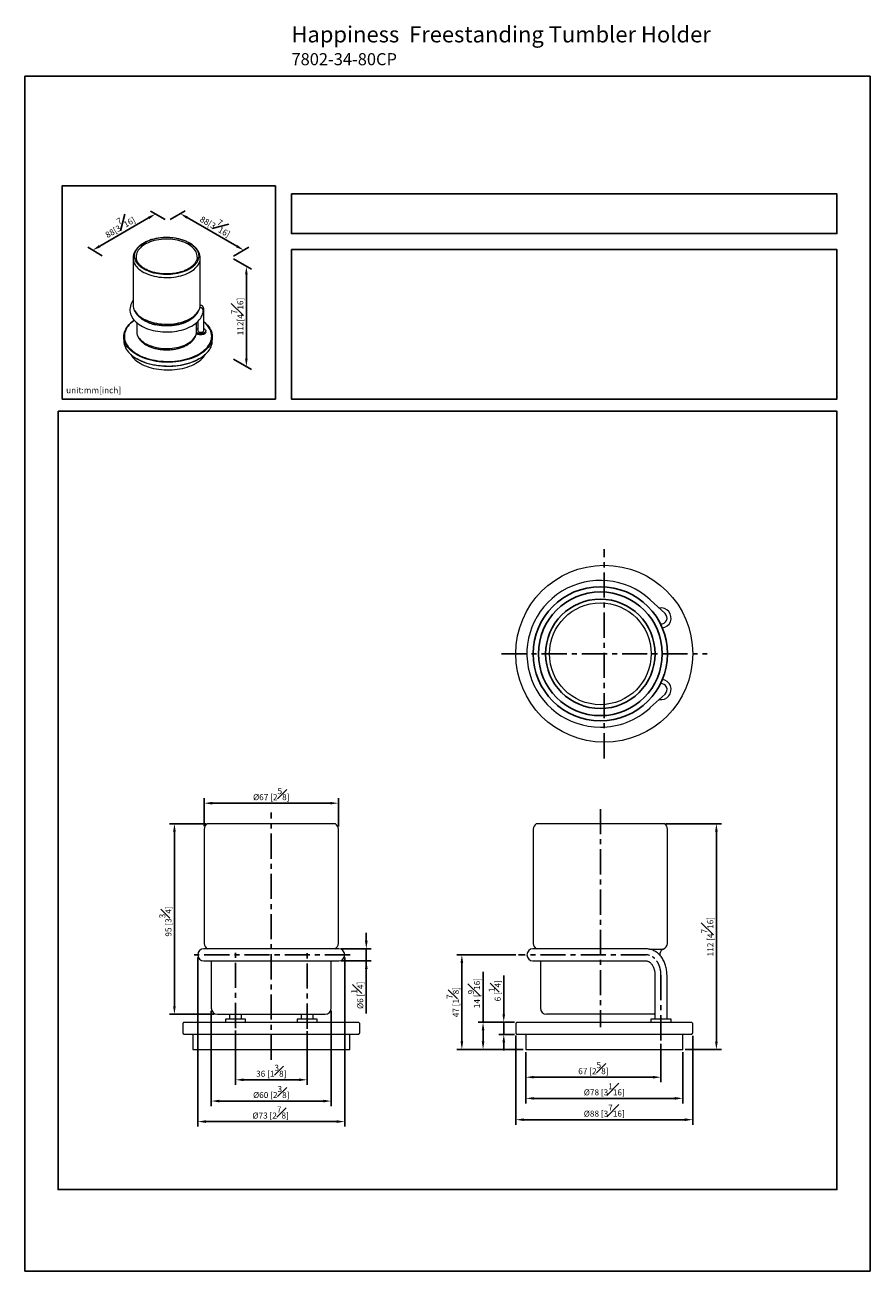
# Model space of a CAD drawing. Units: millimetres. Extents: x -299 to 210, y 0 to 346.
# Drawn here: x 0 to 210, y 0 to 310 of the extents above; entities that cross this region are included whole.
import ezdxf

# ---------------------------------------------------------------- set-up
doc = ezdxf.new("R2010")
doc.units = ezdxf.units.MM
doc.linetypes.add('CENTER', pattern=[2, 1.25, -0.25, 0.25, -0.25])
for name, color, linetype in [('A1', 7, 'Continuous'), ('A2', 1, 'CENTER'), ('DIM', 6, 'Continuous')]:
    doc.layers.add(name, color=color, linetype=linetype)
doc.layers.add('圖紙邊界', color=255, linetype='Continuous', plot=False)
doc.styles.add('勝泰-1.5', font='simplex.shx', dxfattribs={"height": 1.5, "bigfont": 'chineset.shx'})
doc.dimstyles.new('比例1／2', dxfattribs={"dimtxt": 1.5, "dimasz": 2, "dimexe": 1.25, "dimexo": 0.625, "dimgap": 0.5, "dimtad": 1, "dimdec": 0, "dimlfac": 2, "dimdsep": 46, "dimtxsty": '勝泰-1.5', "dimcen": 2.5, "dimadec": 0, "dimazin": 0, "dimtfac": 1, "dimtdec": 0, "dimtmove": 0, "dimatfit": 3, "dimfxl": 0, "dimfrac": 1, "dimarcsym": 0})
doc.dimstyles.new('比例1／8', dxfattribs={"dimtxt": 1.5, "dimasz": 2, "dimexe": 1.25, "dimexo": 0.625, "dimgap": 0.5, "dimtad": 1, "dimdec": 0, "dimlfac": 8, "dimdsep": 46, "dimtxsty": '勝泰-1.5', "dimcen": 2.5, "dimadec": 0, "dimazin": 0, "dimtfac": 1, "dimtdec": 0, "dimtmove": 0, "dimatfit": 3, "dimfxl": 0, "dimfrac": 1, "dimarcsym": 0})

# ---------------------------------------------------------------- blocks, each defined once
blk = doc.blocks.new('*D316')
at = {"layer": 'Defpoints', "color": 0}
for p in [(52.31, 60.4), (70.11, 60.24), (70.11, 47.55)]:
    blk.add_point(p, dxfattribs=at)
at = {"layer": 'DIM', "color": 0, "lineweight": -2, "ltscale": 5}
for p, q in [((52.31, 59.77), (52.31, 46.3)), ((70.11, 59.62), (70.11, 46.3)), ((54.31, 47.55), (68.11, 47.55))]:
    blk.add_line(p, q, dxfattribs=at)
at = {"layer": 'DIM', "color": 0}
for points in [[(54.31, 47.88), (54.31, 47.22), (52.31, 47.55)], [(68.11, 47.22), (68.11, 47.88), (70.11, 47.55)]]:
    blk.add_solid(points, dxfattribs=at)
at = {"layer": 'DIM', "color": 0, "ltscale": 5, "insert": (61.21, 49.8), "char_height": 1.5, "attachment_point": 5, "style": '勝泰-1.5'}
blk.add_mtext('36 [1{\\H1.000000x;\\S3#8;}]', dxfattribs=at)
blk = doc.blocks.new('*D317')
at = {"layer": 'Defpoints', "color": 0}
for p in [(46.31, 65.35), (76.11, 65.35), (76.11, 42.26)]:
    blk.add_point(p, dxfattribs=at)
at = {"layer": 'DIM', "color": 0, "lineweight": -2, "ltscale": 5}
for p, q in [((46.31, 64.73), (46.31, 41.01)), ((76.11, 64.73), (76.11, 41.01)), ((48.31, 42.26), (74.11, 42.26))]:
    blk.add_line(p, q, dxfattribs=at)
at = {"layer": 'DIM', "color": 0}
for points in [[(48.31, 42.6), (48.31, 41.93), (46.31, 42.26)], [(74.11, 41.93), (74.11, 42.6), (76.11, 42.26)]]:
    blk.add_solid(points, dxfattribs=at)
at = {"layer": 'DIM', "color": 0, "ltscale": 5, "insert": (61.21, 44.51), "char_height": 1.5, "attachment_point": 5, "style": '勝泰-1.5'}
blk.add_mtext('{Ø60 [2{\\H1.000000x;\\S3#8;}]}', dxfattribs=at)
blk = doc.blocks.new('*D318')
at = {"layer": 'Defpoints', "color": 0}
for p in [(42.96, 78.6), (79.46, 78.6), (79.46, 37.16)]:
    blk.add_point(p, dxfattribs=at)
at = {"layer": 'DIM', "color": 0, "lineweight": -2, "ltscale": 5}
for p, q in [((42.96, 77.98), (42.96, 35.91)), ((79.46, 77.98), (79.46, 35.91)), ((44.96, 37.16), (77.46, 37.16))]:
    blk.add_line(p, q, dxfattribs=at)
at = {"layer": 'DIM', "color": 0}
for points in [[(44.96, 37.5), (44.96, 36.83), (42.96, 37.16)], [(77.46, 36.83), (77.46, 37.5), (79.46, 37.16)]]:
    blk.add_solid(points, dxfattribs=at)
at = {"layer": 'DIM', "color": 0, "ltscale": 5, "insert": (61.06, 39.41), "char_height": 1.5, "attachment_point": 5, "style": '勝泰-1.5'}
blk.add_mtext('{Ø73 [2{\\H1.000000x;\\S7#8;}]}', dxfattribs=at)
blk = doc.blocks.new('*D319')
at = {"layer": 'Defpoints', "color": 0}
for p in [(77.88, 116.31), (44.54, 109.95), (77.88, 109.85)]:
    blk.add_point(p, dxfattribs=at)
at = {"layer": 'DIM', "color": 0, "lineweight": -2, "ltscale": 5}
for p, q in [((44.54, 110.57), (44.54, 117.56)), ((46.54, 116.31), (75.88, 116.31)), ((77.88, 110.48), (77.88, 117.56))]:
    blk.add_line(p, q, dxfattribs=at)
at = {"layer": 'DIM', "color": 0}
for points in [[(46.54, 116.64), (46.54, 115.98), (44.54, 116.31)], [(75.88, 115.98), (75.88, 116.64), (77.88, 116.31)]]:
    blk.add_solid(points, dxfattribs=at)
at = {"layer": 'DIM', "color": 0, "ltscale": 5, "insert": (61.21, 118.56), "char_height": 1.5, "attachment_point": 5, "style": '勝泰-1.5'}
blk.add_mtext('{Ø67 [2{\\H1.000000x;\\S5#8;}]}', dxfattribs=at)
blk = doc.blocks.new('*D320')
at = {"layer": 'Defpoints', "color": 0}
for p in [(77.96, 80.1), (84.82, 80.1), (77.96, 77.1)]:
    blk.add_point(p, dxfattribs=at)
at = {"layer": 'DIM', "color": 0, "lineweight": -2, "ltscale": 5}
for p, q in [((84.82, 82.1), (84.82, 84.1)), ((78.58, 80.1), (86.07, 80.1)), ((84.82, 77.1), (84.82, 80.1)), ((78.58, 77.1), (86.07, 77.1)), ((84.82, 77.1), (84.82, 64.05)), ((84.82, 75.1), (84.82, 73.1))]:
    blk.add_line(p, q, dxfattribs=at)
at = {"layer": 'DIM', "color": 0}
for points in [[(84.49, 82.1), (85.16, 82.1), (84.82, 80.1)], [(85.16, 75.1), (84.49, 75.1), (84.82, 77.1)]]:
    blk.add_solid(points, dxfattribs=at)
at = {"layer": 'DIM', "color": 0, "ltscale": 5, "insert": (82.57, 68.55), "char_height": 1.5, "attachment_point": 5, "rotation": 90, "style": '勝泰-1.5'}
blk.add_mtext('{Ø6 [{\\H1.000000x;\\S1#4;}]}', dxfattribs=at)
blk = doc.blocks.new('*D321')
at = {"layer": 'Defpoints', "color": 0}
for p in [(45.53, 111.22), (37.15, 63.85), (47.56, 63.85)]:
    blk.add_point(p, dxfattribs=at)
at = {"layer": 'DIM', "color": 0, "lineweight": -2, "ltscale": 5}
for p, q in [((44.91, 111.22), (35.9, 111.22)), ((37.15, 109.22), (37.15, 65.85)), ((46.93, 63.85), (35.9, 63.85))]:
    blk.add_line(p, q, dxfattribs=at)
at = {"layer": 'DIM', "color": 0}
for points in [[(37.48, 109.22), (36.81, 109.22), (37.15, 111.22)], [(36.81, 65.85), (37.48, 65.85), (37.15, 63.85)]]:
    blk.add_solid(points, dxfattribs=at)
at = {"layer": 'DIM', "color": 0, "ltscale": 5, "insert": (34.9, 86.9), "char_height": 1.5, "attachment_point": 5, "rotation": 90, "style": '勝泰-1.5'}
blk.add_mtext('95 [3{\\H1.000000x;\\S3#4;}]', dxfattribs=at)
blk = doc.blocks.new('*D322')
at = {"layer": 'Defpoints', "color": 0}
for p in [(122.63, 78.6), (108.57, 55.1), (124.45, 55.1)]:
    blk.add_point(p, dxfattribs=at)
at = {"layer": 'DIM', "color": 0, "lineweight": -2, "ltscale": 5}
for p, q in [((122, 78.6), (107.32, 78.6)), ((108.57, 76.6), (108.57, 57.1)), ((123.82, 55.1), (107.32, 55.1))]:
    blk.add_line(p, q, dxfattribs=at)
at = {"layer": 'DIM', "color": 0}
for points in [[(108.91, 76.6), (108.24, 76.6), (108.57, 78.6)], [(108.24, 57.1), (108.91, 57.1), (108.57, 55.1)]]:
    blk.add_solid(points, dxfattribs=at)
at = {"layer": 'DIM', "color": 0, "ltscale": 5, "insert": (106.32, 66.85), "char_height": 1.5, "attachment_point": 5, "rotation": 90, "style": '勝泰-1.5'}
blk.add_mtext('47 [1{\\H1.000000x;\\S7#8;}]', dxfattribs=at)
blk = doc.blocks.new('*D323')
at = {"layer": 'Defpoints', "color": 0}
for p in [(122.25, 61.85), (113.84, 55.1), (124.45, 55.1)]:
    blk.add_point(p, dxfattribs=at)
at = {"layer": 'DIM', "color": 0, "lineweight": -2, "ltscale": 5}
for p, q in [((113.84, 61.85), (113.84, 74.35)), ((121.62, 61.85), (112.59, 61.85)), ((113.84, 59.85), (113.84, 57.1)), ((123.82, 55.1), (112.59, 55.1))]:
    blk.add_line(p, q, dxfattribs=at)
at = {"layer": 'DIM', "color": 0}
for points in [[(114.17, 59.85), (113.5, 59.85), (113.84, 61.85)], [(113.5, 57.1), (114.17, 57.1), (113.84, 55.1)]]:
    blk.add_solid(points, dxfattribs=at)
at = {"layer": 'DIM', "color": 0, "ltscale": 5, "insert": (111.59, 69.1), "char_height": 1.5, "attachment_point": 5, "rotation": 90, "style": '勝泰-1.5'}
blk.add_mtext('14 [{\\H1.000000x;\\S9#16;}]', dxfattribs=at)
blk = doc.blocks.new('*D324')
at = {"layer": 'Defpoints', "color": 0}
for p in [(118.98, 61.85), (122.25, 61.85), (122.25, 58.85)]:
    blk.add_point(p, dxfattribs=at)
at = {"layer": 'DIM', "color": 0, "lineweight": -2, "ltscale": 5}
for p, q in [((118.98, 63.85), (118.98, 73.5)), ((121.62, 61.85), (117.73, 61.85)), ((118.98, 58.85), (118.98, 61.85)), ((121.62, 58.85), (117.73, 58.85)), ((118.98, 56.85), (118.98, 54.85))]:
    blk.add_line(p, q, dxfattribs=at)
at = {"layer": 'DIM', "color": 0}
for points in [[(118.65, 63.85), (119.31, 63.85), (118.98, 61.85)], [(119.31, 56.85), (118.65, 56.85), (118.98, 58.85)]]:
    blk.add_solid(points, dxfattribs=at)
at = {"layer": 'DIM', "color": 0, "ltscale": 5, "insert": (116.73, 69.67), "char_height": 1.5, "attachment_point": 5, "rotation": 90, "style": '勝泰-1.5'}
blk.add_mtext('6 [{\\H1.000000x;\\S1#4;}]', dxfattribs=at)
blk = doc.blocks.new('*D325')
at = {"layer": 'Defpoints', "color": 0}
for p in [(124.45, 55.05), (163.45, 55.05), (124.45, 42.93)]:
    blk.add_point(p, dxfattribs=at)
at = {"layer": 'DIM', "color": 0, "lineweight": -2, "ltscale": 5}
for p, q in [((124.45, 54.43), (124.45, 41.68)), ((163.45, 54.43), (163.45, 41.68)), ((161.45, 42.93), (126.45, 42.93))]:
    blk.add_line(p, q, dxfattribs=at)
at = {"layer": 'DIM', "color": 0}
for points in [[(126.45, 43.27), (126.45, 42.6), (124.45, 42.93)], [(161.45, 42.6), (161.45, 43.27), (163.45, 42.93)]]:
    blk.add_solid(points, dxfattribs=at)
at = {"layer": 'DIM', "color": 0, "ltscale": 5, "insert": (143.95, 45.18), "char_height": 1.5, "attachment_point": 5, "style": '勝泰-1.5'}
blk.add_mtext('{Ø78 [3{\\H1.000000x;\\S1#16;}]}', dxfattribs=at)
blk = doc.blocks.new('*D326')
at = {"layer": 'Defpoints', "color": 0}
for p in [(121.95, 59.15), (165.95, 59.1), (165.95, 37.63)]:
    blk.add_point(p, dxfattribs=at)
at = {"layer": 'DIM', "color": 0, "lineweight": -2, "ltscale": 5}
for p, q in [((121.95, 58.53), (121.95, 36.38)), ((165.95, 58.48), (165.95, 36.38)), ((123.95, 37.63), (163.95, 37.63))]:
    blk.add_line(p, q, dxfattribs=at)
at = {"layer": 'DIM', "color": 0}
for points in [[(123.95, 37.96), (123.95, 37.3), (121.95, 37.63)], [(163.95, 37.3), (163.95, 37.96), (165.95, 37.63)]]:
    blk.add_solid(points, dxfattribs=at)
at = {"layer": 'DIM', "color": 0, "ltscale": 5, "insert": (143.95, 39.88), "char_height": 1.5, "attachment_point": 5, "style": '勝泰-1.5'}
blk.add_mtext('{Ø88 [3{\\H1.000000x;\\S7#16;}]}', dxfattribs=at)
blk = doc.blocks.new('*D327')
at = {"layer": 'Defpoints', "color": 0}
for p in [(158.66, 111.22), (171.81, 111.22), (163.45, 55.05)]:
    blk.add_point(p, dxfattribs=at)
at = {"layer": 'DIM', "color": 0, "lineweight": -2, "ltscale": 5}
for p, q in [((159.28, 111.22), (173.06, 111.22)), ((171.81, 57.05), (171.81, 109.22)), ((164.07, 55.05), (173.06, 55.05))]:
    blk.add_line(p, q, dxfattribs=at)
at = {"layer": 'DIM', "color": 0}
for points in [[(172.15, 109.22), (171.48, 109.22), (171.81, 111.22)], [(171.48, 57.05), (172.15, 57.05), (171.81, 55.05)]]:
    blk.add_solid(points, dxfattribs=at)
at = {"layer": 'DIM', "color": 0, "ltscale": 5, "insert": (169.56, 83.13), "char_height": 1.5, "attachment_point": 5, "rotation": 90, "style": '勝泰-1.5'}
blk.add_mtext('112 [4{\\H1.000000x;\\S7#16;}]', dxfattribs=at)
blk = doc.blocks.new('*D328')
at = {"layer": 'Defpoints', "color": 0}
for p in [(158.05, 57.12), (124.45, 55.05), (124.45, 48.19)]:
    blk.add_point(p, dxfattribs=at)
at = {"layer": 'DIM', "color": 0, "lineweight": -2, "ltscale": 5}
for p, q in [((158.05, 56.49), (158.05, 46.94)), ((124.45, 54.43), (124.45, 46.94)), ((156.05, 48.19), (126.45, 48.19))]:
    blk.add_line(p, q, dxfattribs=at)
at = {"layer": 'DIM', "color": 0}
for points in [[(126.45, 48.53), (126.45, 47.86), (124.45, 48.19)], [(156.05, 47.86), (156.05, 48.53), (158.05, 48.19)]]:
    blk.add_solid(points, dxfattribs=at)
at = {"layer": 'DIM', "color": 0, "ltscale": 5, "insert": (141.25, 50.44), "char_height": 1.5, "attachment_point": 5, "style": '勝泰-1.5'}
blk.add_mtext('67 [2{\\H1.000000x;\\S5#8;}]', dxfattribs=at)
blk = doc.blocks.new('*D333')
at = {"layer": 'Defpoints', "color": 0}
for p in [(35.45, 261.06), (51.22, 251.95), (54.37, 253.77)]:
    blk.add_point(p, dxfattribs=at)
at = {"layer": 'DIM', "color": 0, "lineweight": -2}
for p, q in [((36.07, 261.42), (39.84, 263.6)), ((40.33, 261.88), (52.64, 254.77)), ((51.85, 252.31), (55.62, 254.49))]:
    blk.add_line(p, q, dxfattribs=at)
at = {"layer": 'DIM', "color": 0}
for points in [[(40.49, 262.17), (40.16, 261.59), (38.59, 262.88)], [(52.47, 254.48), (52.81, 255.06), (54.37, 253.77)]]:
    blk.add_solid(points, dxfattribs=at)
at = {"layer": 'DIM', "color": 0, "ltscale": 5, "insert": (47.61, 260.27), "char_height": 1.5, "attachment_point": 5, "rotation": 330, "style": '勝泰-1.5'}
blk.add_mtext('{\\A0;88[3{\\H1x;\\S7#16;}]}', dxfattribs=at)
blk = doc.blocks.new('*D334')
at = {"layer": 'Defpoints', "color": 0}
for p in [(35.45, 261.06), (16.84, 253.77), (19.83, 252.04)]:
    blk.add_point(p, dxfattribs=at)
at = {"layer": 'DIM', "color": 0, "lineweight": -2}
for p, q in [((34.82, 261.42), (31.21, 263.51)), ((30.73, 261.79), (18.57, 254.77)), ((19.2, 252.4), (15.59, 254.49))]:
    blk.add_line(p, q, dxfattribs=at)
at = {"layer": 'DIM', "color": 0}
for points in [[(30.9, 261.5), (30.56, 262.08), (32.46, 262.79)], [(18.4, 255.06), (18.74, 254.48), (16.84, 253.77)]]:
    blk.add_solid(points, dxfattribs=at)
at = {"layer": 'DIM', "color": 0, "ltscale": 5, "insert": (23.31, 260.1), "char_height": 1.5, "attachment_point": 5, "rotation": 30, "style": '勝泰-1.5'}
blk.add_mtext('{\\A0;88[3{\\H1x;\\S7#16;}]}', dxfattribs=at)
blk = doc.blocks.new('*D335')
at = {"layer": 'Defpoints', "color": 0}
for p in [(51.22, 251.95), (51.22, 227.02), (55.02, 224.83)]:
    blk.add_point(p, dxfattribs=at)
at = {"layer": 'DIM', "color": 0, "lineweight": -2}
for p, q in [((51.85, 251.59), (56.27, 249.04)), ((55.02, 247.76), (55.02, 226.83)), ((51.85, 226.66), (56.27, 224.11))]:
    blk.add_line(p, q, dxfattribs=at)
at = {"layer": 'DIM', "color": 0}
for points in [[(55.35, 247.76), (54.69, 247.76), (55.02, 249.76)], [(54.69, 226.83), (55.35, 226.83), (55.02, 224.83)]]:
    blk.add_solid(points, dxfattribs=at)
at = {"layer": 'DIM', "color": 0, "ltscale": 5, "insert": (52.77, 237.3), "char_height": 1.5, "attachment_point": 5, "rotation": 90, "style": '勝泰-1.5'}
blk.add_mtext('{\\A0;112[4{\\H1x;\\S7#16;}]}', dxfattribs=at)

msp = doc.modelspace()

# ---------------------------------------------------------------- linework, layer by layer
at = {"layer": 'A1', "color": 0, "linetype": 'Continuous', "lineweight": 15}
for p, q in [((42.8, 252.07), (42.8, 252.15)), ((27.77, 233.64), (27.77, 233.62)), ((42.67, 233.6), (42.67, 233.62)), ((159.06, 163.46), (155.38, 166.84)), ((155.38, 140.06), (159.06, 143.45)), ((76.88, 111.22), (45.53, 111.22)), ((158.66, 111.22), (127.31, 111.22)), ((77.96, 80.1), (44.46, 80.1)), ((154.33, 80.1), (126.23, 80.1)), ((155.19, 80.02), (158.59, 80.02)), ((44.46, 77.1), (77.96, 77.1)), ((126.23, 77.1), (154.33, 77.1)), ((47.81, 63.85), (74.61, 63.85)), ((52.31, 62.6), (49.81, 62.6)), ((54.81, 62.6), (52.31, 62.6)), ((70.11, 62.6), (67.61, 62.6)), ((72.61, 62.6), (70.11, 62.6)), ((156.38, 63.85), (129.58, 63.85)), ((160.55, 62.6), (155.55, 62.6)), ((156.38, 63.85), (156.55, 63.86)), ((39.51, 61.85), (82.91, 61.85)), ((122.25, 61.85), (165.65, 61.85)), ((82.91, 58.85), (39.51, 58.85)), ((165.65, 58.85), (122.25, 58.85)), ((41.71, 55.1), (80.71, 55.1)), ((124.45, 55.1), (163.45, 55.1))]:
    msp.add_line(p, q, dxfattribs=at)
at = {"layer": 'A1', "color": 0, "linetype": 'Continuous', "lineweight": 15, "flags": 128}
for points in [[(29.59, 249.07), (29.18, 249.33), (28.8, 249.6), (28.46, 249.89), (28.16, 250.19), (27.9, 250.5), (27.69, 250.83), (27.51, 251.16), (27.38, 251.5), (27.3, 251.84), (27.26, 252.19), (27.26, 252.54), (27.31, 252.89), (27.41, 253.23), (27.55, 253.57), (27.74, 253.9), (27.96, 254.22), (28.23, 254.53), (28.54, 254.83), (28.89, 255.11), (29.27, 255.38), (29.69, 255.63), (30.14, 255.86), (30.62, 256.08), (30.94, 256.2)], [(42.8, 252.15), (42.79, 252.36), (42.74, 252.7), (42.65, 253.03), (42.51, 253.36), (42.32, 253.68), (42.09, 254), (41.82, 254.3), (41.51, 254.59), (41.17, 254.86), (40.78, 255.12), (40.37, 255.36), (39.92, 255.58), (39.45, 255.78), (38.95, 255.96), (38.42, 256.11), (37.88, 256.25), (37.32, 256.35), (36.75, 256.43), (36.17, 256.49), (35.58, 256.52), (34.99, 256.52), (34.41, 256.5), (33.83, 256.45), (33.25, 256.38), (32.69, 256.28), (32.14, 256.15), (31.61, 256), (31.11, 255.83), (30.63, 255.63), (30.17, 255.42), (29.75, 255.18), (29.36, 254.93), (29, 254.66), (28.68, 254.37), (28.4, 254.07), (28.16, 253.76), (27.97, 253.44), (27.82, 253.11), (27.71, 252.78), (27.69, 252.7)], [(39.98, 256), (40.17, 255.92), (40.63, 255.69), (41.05, 255.45), (41.45, 255.18), (41.8, 254.9), (42.12, 254.61), (42.4, 254.3), (42.64, 253.98), (42.84, 253.65), (42.99, 253.31), (43.1, 252.97), (43.16, 252.63), (43.18, 252.28), (43.15, 251.93), (43.08, 251.59), (42.96, 251.24), (42.79, 250.91), (42.59, 250.58), (42.34, 250.27), (42.05, 249.96), (41.72, 249.67), (41.35, 249.39), (40.95, 249.13), (40.52, 248.89), (40.05, 248.67), (39.56, 248.47), (39.04, 248.29), (38.5, 248.14), (37.95, 248), (37.37, 247.9), (36.79, 247.82), (36.19, 247.76), (35.59, 247.73), (34.99, 247.73), (34.39, 247.75), (33.79, 247.8), (33.2, 247.87), (32.63, 247.98), (32.06, 248.1), (31.52, 248.25), (31, 248.42), (30.5, 248.62), (30.03, 248.84), (29.59, 249.07), (29.59, 249.07)], [(26.88, 251.8), (26.88, 251.75), (26.91, 251.39), (26.98, 251.04), (27.1, 250.69), (27.26, 250.35), (27.47, 250.01), (27.72, 249.69), (28.01, 249.37), (28.34, 249.07), (28.7, 248.79), (29.11, 248.52), (29.54, 248.26), (30.01, 248.03), (30.5, 247.82), (31.02, 247.63), (31.57, 247.46), (32.13, 247.32), (32.71, 247.2), (33.31, 247.11), (33.91, 247.04), (34.52, 247), (35.14, 246.98), (35.75, 246.99), (36.37, 247.02), (36.97, 247.09), (37.57, 247.17), (38.16, 247.29), (38.72, 247.43), (39.27, 247.59), (39.8, 247.77), (40.3, 247.98), (40.78, 248.2), (41.22, 248.45), (41.63, 248.72), (42.01, 249), (42.34, 249.3), (42.64, 249.61), (42.9, 249.93), (43.12, 250.26), (43.29, 250.6), (43.42, 250.95), (43.51, 251.3), (43.55, 251.66), (43.55, 251.8)], [(26.88, 241.33), (26.64, 240.98), (26.45, 240.61), (26.3, 240.24), (26.19, 239.86), (26.12, 239.48), (26.09, 239.1), (26.1, 238.72), (26.16, 238.35), (26.25, 237.98), (26.38, 237.61), (26.55, 237.25), (26.76, 236.9), (27.01, 236.56), (27.29, 236.23), (27.62, 235.91), (27.97, 235.6), (28.36, 235.31), (28.79, 235.04), (29.24, 234.79), (29.71, 234.56), (30.21, 234.34), (30.73, 234.15), (31.27, 233.98), (31.83, 233.84), (32.4, 233.71), (32.99, 233.61), (33.58, 233.54), (34.18, 233.48), (34.78, 233.45), (35.39, 233.45), (36, 233.47), (36.6, 233.51), (37.19, 233.58), (37.78, 233.67), (38.36, 233.78), (38.92, 233.92), (39.47, 234.08), (40, 234.26), (40.51, 234.46), (41, 234.69), (41.46, 234.93), (41.9, 235.2), (42.3, 235.48), (42.68, 235.79), (43.02, 236.11), (43.32, 236.44), (43.59, 236.79), (43.82, 237.15), (44.01, 237.51), (44.15, 237.89), (44.26, 238.27), (44.32, 238.65), (44.33, 238.78), (44.33, 238.78)], [(26.88, 240.2), (26.88, 240.16), (26.91, 239.8), (26.98, 239.45), (27.1, 239.1), (27.26, 238.75), (27.47, 238.42), (27.72, 238.09), (28.01, 237.78), (28.34, 237.48), (28.7, 237.19), (29.11, 236.92), (29.54, 236.67), (30.01, 236.44), (30.5, 236.23), (31.02, 236.04), (31.57, 235.87), (32.13, 235.73), (32.71, 235.61), (33.31, 235.51), (33.91, 235.45), (34.52, 235.4), (35.14, 235.39), (35.75, 235.4), (36.37, 235.43), (36.97, 235.49), (37.57, 235.58), (38.16, 235.7), (38.72, 235.83), (39.27, 235.99), (39.8, 236.18), (40.3, 236.39), (40.78, 236.61), (41.22, 236.86), (41.63, 237.12), (42.01, 237.41), (42.34, 237.7), (42.64, 238.01), (42.9, 238.34), (43.12, 238.67), (43.29, 239.01), (43.42, 239.36), (43.51, 239.71), (43.55, 240.07), (43.55, 240.2)], [(44.44, 236.01), (44.68, 235.82), (45.05, 235.47), (45.39, 235.11), (45.68, 234.75), (45.94, 234.37), (46.15, 233.98), (46.32, 233.58), (46.44, 233.18), (46.52, 232.78), (46.55, 232.37), (46.54, 231.96), (46.49, 231.56), (46.38, 231.15), (46.24, 230.76), (46.05, 230.36), (45.82, 229.98), (45.54, 229.61), (45.23, 229.24), (44.87, 228.89), (44.48, 228.55), (44.04, 228.23), (43.58, 227.92), (43.08, 227.64), (42.55, 227.37), (41.99, 227.12), (41.41, 226.89), (40.8, 226.69), (40.17, 226.5), (39.52, 226.34), (38.85, 226.21), (38.17, 226.1), (37.48, 226.02), (36.79, 225.96), (36.08, 225.93), (35.38, 225.92), (34.67, 225.94), (33.97, 225.98), (33.28, 226.06), (32.6, 226.15), (31.92, 226.27), (31.26, 226.42), (30.62, 226.59), (30, 226.79), (29.41, 227), (28.84, 227.24), (28.29, 227.5), (27.78, 227.78), (27.29, 228.08), (26.85, 228.39), (26.43, 228.72), (26.06, 229.06), (25.72, 229.42), (25.43, 229.79), (25.17, 230.17), (24.96, 230.56), (24.79, 230.95), (24.67, 231.36), (24.59, 231.76), (24.56, 232.17), (24.57, 232.57), (24.62, 232.98), (24.73, 233.38), (24.87, 233.78), (25.06, 234.17), (25.29, 234.56), (25.57, 234.93), (25.89, 235.3), (26.24, 235.65), (26.64, 235.98), (27.07, 236.31), (27.16, 236.37)], [(27.17, 236.37), (27.06, 236.29), (26.65, 235.97), (26.26, 235.62), (25.92, 235.27), (25.62, 234.9), (25.36, 234.53), (25.14, 234.14), (24.96, 233.75), (24.83, 233.35), (24.75, 232.95), (24.71, 232.54), (24.71, 232.14), (24.77, 231.73), (24.86, 231.33), (25, 230.93), (25.19, 230.54), (25.42, 230.16), (25.69, 229.78), (26, 229.42), (26.36, 229.07), (26.75, 228.73), (27.18, 228.41), (27.64, 228.11), (28.14, 227.82), (28.66, 227.55), (29.22, 227.31), (29.8, 227.08), (30.41, 226.88), (31.04, 226.7), (31.69, 226.54), (32.35, 226.41), (33.03, 226.3), (33.72, 226.22), (34.42, 226.16), (35.12, 226.13), (35.82, 226.13), (36.52, 226.15), (37.22, 226.2), (37.91, 226.28), (38.59, 226.38), (39.26, 226.5), (39.91, 226.65), (40.54, 226.83), (41.16, 227.03), (41.75, 227.25), (42.31, 227.49), (42.85, 227.75), (43.35, 228.03), (43.82, 228.33), (44.26, 228.65), (44.66, 228.99), (45.02, 229.33), (45.35, 229.69), (45.63, 230.06), (45.87, 230.45), (46.07, 230.84), (46.22, 231.23), (46.33, 231.63), (46.39, 232.04), (46.41, 232.44), (46.38, 232.85), (46.3, 233.25), (46.18, 233.65), (46.02, 234.04), (45.81, 234.43), (45.56, 234.81), (45.27, 235.18), (44.94, 235.54), (44.56, 235.88), (44.44, 235.99)], [(27.77, 233.62), (27.77, 233.42), (27.82, 233.08), (27.92, 232.75), (28.06, 232.43), (28.24, 232.11), (28.46, 231.81), (28.73, 231.51), (29.03, 231.23), (29.37, 230.96), (29.75, 230.7), (30.16, 230.47), (30.59, 230.25), (31.06, 230.05), (31.55, 229.88), (32.07, 229.73), (32.6, 229.6), (33.15, 229.49), (33.71, 229.41), (34.28, 229.36), (34.85, 229.33), (35.43, 229.32), (36.01, 229.35), (36.58, 229.4), (37.14, 229.47), (37.7, 229.57), (38.23, 229.69), (38.75, 229.84), (39.25, 230.01), (39.72, 230.2), (40.17, 230.41), (40.58, 230.64), (40.97, 230.89), (41.32, 231.16), (41.63, 231.44), (41.91, 231.73), (42.14, 232.04), (42.33, 232.35), (42.48, 232.67), (42.59, 233), (42.65, 233.33), (42.67, 233.6)], [(42.8, 232.94), (42.65, 233.05), (42.6, 233.1)], [(42.8, 233.25), (42.65, 233.35), (42.63, 233.37)], [(42.67, 234.17), (42.76, 234.24), (42.94, 234.34)], [(44.44, 234.34), (44.48, 234.31), (44.65, 234.22), (44.78, 234.1), (44.88, 233.98), (44.93, 233.84), (44.93, 233.71), (44.89, 233.57), (44.81, 233.44), (44.69, 233.33), (44.53, 233.22), (44.34, 233.14), (44.12, 233.08), (43.89, 233.05), (43.66, 233.04), (43.42, 233.05), (43.2, 233.1), (42.99, 233.16), (42.8, 233.25), (42.8, 233.25)], [(44.94, 233.45), (44.93, 233.4), (44.89, 233.27), (44.81, 233.14), (44.69, 233.02), (44.53, 232.92), (44.34, 232.84), (44.12, 232.78), (43.89, 232.74), (43.66, 232.73), (43.42, 232.75), (43.2, 232.79), (42.99, 232.85), (42.8, 232.94)], [(44.44, 233.76), (44.43, 233.72), (44.39, 233.61), (44.31, 233.52), (44.18, 233.43), (44.03, 233.37), (43.85, 233.34), (43.66, 233.33), (43.48, 233.34), (43.31, 233.39), (43.16, 233.45)], [(24.56, 231.29), (24.56, 231.19), (24.59, 230.78), (24.67, 230.38), (24.79, 229.97), (24.96, 229.58), (25.17, 229.19), (25.43, 228.81), (25.72, 228.44), (26.06, 228.08), (26.43, 227.74), (26.85, 227.41), (27.29, 227.1), (27.78, 226.8), (28.29, 226.52), (28.84, 226.26), (29.41, 226.02), (30, 225.81), (30.62, 225.61), (31.26, 225.44), (31.92, 225.29), (32.6, 225.17), (33.28, 225.08), (33.97, 225), (34.67, 224.96), (35.38, 224.94), (36.08, 224.95), (36.79, 224.98), (37.48, 225.04), (38.17, 225.12), (38.85, 225.23), (39.52, 225.37), (40.17, 225.52), (40.8, 225.71), (41.41, 225.91), (41.99, 226.14), (42.55, 226.39), (43.08, 226.66), (43.58, 226.94), (44.04, 227.25), (44.48, 227.57), (44.87, 227.91), (45.23, 228.26), (45.54, 228.63), (45.82, 229), (46.05, 229.38), (46.24, 229.78), (46.38, 230.17), (46.49, 230.58), (46.54, 230.98), (46.56, 231.29)], [(26.31, 227.85), (26.49, 227.57), (26.75, 227.22), (27.06, 226.88), (27.4, 226.55), (27.79, 226.23), (28.21, 225.94), (28.66, 225.66), (29.15, 225.39), (29.66, 225.15), (30.21, 224.93), (30.78, 224.73), (31.37, 224.55), (31.98, 224.4), (32.61, 224.27), (33.25, 224.17), (33.9, 224.09), (34.56, 224.04), (35.22, 224.01), (35.89, 224.01), (36.55, 224.04), (37.21, 224.09), (37.86, 224.17), (38.51, 224.27), (39.13, 224.4), (39.74, 224.55), (40.33, 224.73), (40.9, 224.93), (41.45, 225.15), (41.96, 225.39), (42.45, 225.66), (42.9, 225.94), (43.32, 226.23), (43.71, 226.55), (44.05, 226.88), (44.36, 227.22), (44.63, 227.57), (44.8, 227.85)], [(43.23, 226.74), (42.85, 226.53), (42.31, 226.26), (41.75, 226.02), (41.16, 225.8), (40.54, 225.6), (39.91, 225.43), (39.26, 225.28), (38.59, 225.15), (37.91, 225.05), (37.22, 224.98), (36.52, 224.93), (35.82, 224.9), (35.12, 224.91), (34.42, 224.94), (33.72, 224.99), (33.03, 225.07), (32.35, 225.18), (31.69, 225.31), (31.04, 225.47), (30.41, 225.65), (29.8, 225.85), (29.22, 226.08), (28.66, 226.33), (28.14, 226.6), (27.88, 226.74)]]:
    msp.add_lwpolyline(points, dxfattribs=at)
at = {"layer": 'A1', "color": 0, "linetype": 'Continuous', "lineweight": 15}
for centre, radius in [((143.95, 153.45), 22), ((142.98, 153.45), 12.65)]:
    msp.add_circle(centre, radius, dxfattribs=at)
at = {"layer": 'A1', "color": 0}
for radius in [16.68, 15.38, 13.6]:
    msp.add_circle((142.98, 153.45), radius, dxfattribs=at)
at = {"layer": 'A1', "color": 0, "linetype": 'Continuous', "lineweight": 15}
for centre, radius, start, end in [((35.2, 244.14), 12.79, 68.0476, 109.4795), ((30.18, 252.15), 2.55, 167.3637, 191.1578), ((43.62, 238.75), 0.718, 3.2843, 102.6068), ((43.61, 238.74), 0.718, 3.1327, 102.7616), ((34.35, 243.95), 8.92, 238.7515, 257.5938), ((36.14, 243.87), 8.83, 283.9571, 299.7627), ((44.01, 238.32), 0.428, 289.9738, 351.0416), ((43.3, 233.78), 0.361, 184.2066, 247.1136), ((142.98, 153.45), 18.25, 47.3566, 270), ((158.05, 162.35), 2.5, 277.5215, 100.4867), ((158.05, 162.35), 1.5, 265.3712, 47.3566), ((158.05, 144.55), 2.5, 259.5133, 82.4785), ((158.05, 144.55), 1.5, 312.6434, 94.6288), ((142.98, 153.45), 18.25, 270, 312.6434), ((46.03, 109.85), 1.5, 120, 180), ((45.53, 110.72), 0.5, 90, 120), ((76.88, 110.72), 0.5, 60, 90), ((76.38, 109.85), 1.5, 0, 60), ((127.81, 109.85), 1.5, 120, 180), ((127.31, 110.72), 0.5, 90, 120), ((158.66, 110.72), 0.5, 60, 90), ((158.16, 109.85), 1.5, 0, 60), ((46.03, 81.46), 1.5, 180, 244.8233), ((76.38, 81.46), 1.5, 295.1767, 0), ((127.81, 81.46), 1.5, 180, 244.8233), ((158.16, 81.46), 1.5, 286.858, 0), ((44.46, 78.6), 1.5, 90, 270), ((77.96, 78.6), 1.5, 270, 90), ((126.23, 78.6), 1.5, 90, 270), ((158.88, 79.07), 1, 106.858, 180.0105), ((47.81, 65.35), 1.5, 180, 270), ((74.61, 65.35), 1.5, 270, 0), ((129.58, 65.35), 1.5, 180, 270)]:
    msp.add_arc(centre, radius, start, end, dxfattribs=at)
for points, knots in [([(40.96, 255.54), (40.88, 255.58), (40.66, 255.71), (40.27, 255.9), (39.8, 256.1), (39.3, 256.28), (38.78, 256.45), (38.24, 256.58), (37.69, 256.7), (37.13, 256.79), (36.57, 256.86), (35.99, 256.9), (35.41, 256.92), (34.83, 256.92), (34.25, 256.89), (33.68, 256.84), (33.11, 256.76), (32.56, 256.66), (32.01, 256.54), (31.48, 256.4), (30.97, 256.23), (30.48, 256.04), (30, 255.82), (29.56, 255.59), (29.14, 255.34), (28.75, 255.07), (28.39, 254.77), (28.06, 254.47), (27.77, 254.14), (27.52, 253.81), (27.31, 253.46), (27.14, 253.1), (27.01, 252.74), (26.92, 252.37), (26.88, 252.06), (26.88, 251.87), (26.88, 251.8)], [0, 0, 0, 0, 0.016271, 0.046816, 0.077331, 0.107813, 0.138254, 0.168654, 0.199015, 0.229342, 0.259642, 0.289923, 0.320191, 0.350456, 0.380725, 0.411005, 0.441302, 0.471627, 0.501988, 0.532391, 0.562844, 0.593354, 0.623921, 0.654545, 0.685218, 0.715921, 0.746608, 0.777223, 0.807694, 0.837935, 0.867861, 0.897405, 0.926538, 0.95528, 0.983699, 1, 1, 1, 1]), ([(43.55, 251.8), (43.55, 251.88), (43.55, 252.08), (43.5, 252.4), (43.42, 252.75), (43.29, 253.11), (43.13, 253.45), (42.92, 253.79), (42.68, 254.12), (42.4, 254.43), (42.09, 254.74), (41.74, 255.03), (41.36, 255.3), (41.09, 255.46), (40.96, 255.54)], [0, 0, 0, 0, 0.052658, 0.135656, 0.218773, 0.302393, 0.38683, 0.472292, 0.558865, 0.646503, 0.73506, 0.824328, 0.914083, 1, 1, 1, 1]), ([(29.8, 249.16), (29.73, 249.2), (29.54, 249.32), (29.24, 249.52), (28.92, 249.77), (28.63, 250.03), (28.37, 250.3), (28.16, 250.58), (27.97, 250.87), (27.83, 251.16), (27.73, 251.43), (27.69, 251.61), (27.68, 251.68)], [0, 0, 0, 0, 0.056366, 0.163739, 0.271093, 0.378458, 0.485907, 0.593548, 0.701526, 0.810018, 0.919209, 1, 1, 1, 1]), ([(42.8, 252.08), (42.8, 252.05), (42.8, 251.92), (42.76, 251.69), (42.69, 251.38), (42.57, 251.08), (42.41, 250.78), (42.21, 250.49), (41.98, 250.21), (41.71, 249.94), (41.41, 249.68), (41.08, 249.44), (40.71, 249.2), (40.32, 248.98), (39.89, 248.78), (39.45, 248.6), (38.98, 248.43), (38.49, 248.29), (37.98, 248.16), (37.46, 248.06), (36.92, 247.98), (36.38, 247.92), (35.83, 247.88), (35.27, 247.87), (34.72, 247.88), (34.17, 247.91), (33.62, 247.96), (33.09, 248.04), (32.56, 248.14), (32.05, 248.26), (31.56, 248.4), (31.08, 248.56), (30.63, 248.74), (30.2, 248.94), (29.93, 249.09), (29.8, 249.16)], [0, 0, 0, 0, 0.008203, 0.040183, 0.072081, 0.103785, 0.135252, 0.166492, 0.19755, 0.228478, 0.259322, 0.29012, 0.320897, 0.351671, 0.382449, 0.413241, 0.444049, 0.474875, 0.505718, 0.536576, 0.567447, 0.598329, 0.629219, 0.660114, 0.69101, 0.721905, 0.752795, 0.783676, 0.814546, 0.845403, 0.876242, 0.907061, 0.937859, 0.968635, 1, 1, 1, 1]), ([(26.88, 240.2), (26.88, 240.15), (26.88, 239.98), (26.91, 239.69), (26.99, 239.33), (27.1, 238.97), (27.26, 238.63), (27.45, 238.29), (27.68, 237.96), (27.95, 237.64), (28.26, 237.33), (28.6, 237.04), (28.98, 236.76), (29.38, 236.5), (29.82, 236.26), (30.28, 236.04), (30.76, 235.84), (31.26, 235.66), (31.79, 235.51), (32.33, 235.38), (32.88, 235.27), (33.44, 235.18), (34.01, 235.12), (34.59, 235.08), (35.17, 235.07), (35.75, 235.08), (36.33, 235.11), (36.9, 235.17), (37.46, 235.25), (38.02, 235.36), (38.56, 235.49), (39.08, 235.64), (39.59, 235.81), (40.08, 236.01), (40.54, 236.22), (40.98, 236.46), (41.4, 236.72), (41.78, 237), (42.13, 237.29), (42.45, 237.61), (42.73, 237.93), (42.97, 238.27), (43.17, 238.62), (43.33, 238.98), (43.45, 239.34), (43.52, 239.71), (43.55, 240), (43.55, 240.17), (43.55, 240.21)], [0, 0, 0, 0, 0.008872, 0.029834, 0.050803, 0.071875, 0.093135, 0.114643, 0.13643, 0.158491, 0.180796, 0.203294, 0.22593, 0.24865, 0.27141, 0.294174, 0.316921, 0.339642, 0.362331, 0.38499, 0.40762, 0.430227, 0.452815, 0.47539, 0.497957, 0.520524, 0.543094, 0.565673, 0.588269, 0.610885, 0.63353, 0.656209, 0.678925, 0.701685, 0.724487, 0.747331, 0.770209, 0.793102, 0.815973, 0.838778, 0.86146, 0.883954, 0.906198, 0.928149, 0.949793, 0.971156, 0.992295, 1, 1, 1, 1]), ([(44.44, 238.25), (44.44, 238.3), (44.44, 238.43), (44.44, 238.63), (44.43, 238.85), (44.43, 239.03), (44.42, 239.19), (44.41, 239.31), (44.4, 239.4), (44.38, 239.48), (44.35, 239.56), (44.31, 239.66), (44.24, 239.77), (44.14, 239.87), (44.02, 239.96), (43.87, 240.03), (43.71, 240.06), (43.6, 240.05), (43.55, 240.05)], [0, 0, 0, 0, 0.0505885, 0.1476552, 0.2453208, 0.3442586, 0.4459601, 0.5557073, 0.613119, 0.6534775, 0.687614, 0.722816, 0.7627801, 0.8065052, 0.8530859, 0.9016485, 0.9511999, 1, 1, 1, 1]), ([(44.33, 238.8), (44.33, 238.82), (44.34, 238.91), (44.35, 239.01), (44.36, 239.08), (44.36, 239.12), (44.36, 239.12), (44.36, 239.11)], [0, 0, 0, 0, 0.167456, 0.471707, 0.720204, 0.922614, 1, 1, 1, 1]), ([(41.88, 237.09), (41.8, 237.01), (41.63, 236.85), (41.33, 236.62), (40.98, 236.39), (40.61, 236.17), (40.21, 235.97), (39.78, 235.78), (39.33, 235.61), (38.85, 235.46), (38.36, 235.32), (37.85, 235.2), (37.32, 235.11), (36.78, 235.03), (36.23, 234.98), (35.68, 234.95), (35.12, 234.94), (34.57, 234.96), (34.01, 235), (33.47, 235.06), (32.93, 235.14), (32.41, 235.24), (31.9, 235.36), (31.41, 235.51), (30.94, 235.67), (30.5, 235.85), (30.08, 236.04), (29.69, 236.25), (29.33, 236.47), (29, 236.7), (28.76, 236.89), (28.64, 237.01), (28.61, 237.04)], [0, 0, 0, 0, 0.030598, 0.064626, 0.098589, 0.132542, 0.166513, 0.200528, 0.234598, 0.268728, 0.302915, 0.337157, 0.371446, 0.405775, 0.440135, 0.474516, 0.50891, 0.543308, 0.577698, 0.612069, 0.646413, 0.68072, 0.714981, 0.749187, 0.78333, 0.817405, 0.851408, 0.885339, 0.919206, 0.953025, 0.986827, 1, 1, 1, 1]), ([(27.77, 233.64), (27.77, 233.6), (27.76, 233.44), (27.8, 233.17), (27.87, 232.83), (27.98, 232.49), (28.13, 232.16), (28.32, 231.84), (28.54, 231.53), (28.81, 231.23), (29.11, 230.94), (29.44, 230.67), (29.81, 230.41), (30.21, 230.17), (30.64, 229.95), (31.09, 229.76), (31.56, 229.58), (32.05, 229.43), (32.56, 229.3), (33.08, 229.19), (33.61, 229.11), (34.15, 229.05), (34.69, 229.01), (35.24, 229), (35.79, 229.01), (36.33, 229.05), (36.87, 229.11), (37.4, 229.2), (37.92, 229.31), (38.43, 229.44), (38.92, 229.6), (39.39, 229.77), (39.84, 229.97), (40.26, 230.19), (40.66, 230.44), (41.03, 230.7), (41.36, 230.98), (41.67, 231.27), (41.93, 231.59), (42.16, 231.91), (42.35, 232.25), (42.49, 232.59), (42.59, 232.94), (42.65, 233.28), (42.66, 233.49), (42.66, 233.6)], [0, 0, 0, 0, 0.007989, 0.030094, 0.052197, 0.074412, 0.096848, 0.119581, 0.142648, 0.166046, 0.189735, 0.21365, 0.237718, 0.261873, 0.286063, 0.310244, 0.334396, 0.358512, 0.38259, 0.406632, 0.430644, 0.454631, 0.478602, 0.502564, 0.526525, 0.550493, 0.574474, 0.598478, 0.622512, 0.646584, 0.670702, 0.694872, 0.719097, 0.743376, 0.7677, 0.792052, 0.816382, 0.840634, 0.864732, 0.888591, 0.912136, 0.935316, 0.958128, 0.980614, 1, 1, 1, 1]), ([(159.55, 73.6), (159.54, 73.71), (159.54, 74.01), (159.5, 74.51), (159.42, 75.09), (159.29, 75.65), (159.13, 76.2), (158.92, 76.74), (158.68, 77.24), (158.4, 77.72), (158.08, 78.17), (157.73, 78.57), (157.36, 78.94), (156.95, 79.26), (156.53, 79.53), (156.08, 79.75), (155.63, 79.92), (155.16, 80.03), (154.74, 80.09), (154.48, 80.1), (154.37, 80.1)], [0, 0, 0, 0, 0.032768, 0.091577, 0.150459, 0.209417, 0.268462, 0.327591, 0.38678, 0.445968, 0.505074, 0.563983, 0.622564, 0.680677, 0.738204, 0.795068, 0.851251, 0.906799, 0.961816, 1, 1, 1, 1]), ([(154.37, 77.1), (154.4, 77.1), (154.5, 77.1), (154.67, 77.07), (154.89, 77), (155.11, 76.88), (155.32, 76.73), (155.54, 76.52), (155.75, 76.27), (155.94, 75.99), (156.11, 75.68), (156.25, 75.33), (156.37, 74.95), (156.46, 74.56), (156.52, 74.15), (156.54, 73.83), (156.55, 73.64), (156.55, 73.6)], [0, 0, 0, 0, 0.0335319, 0.1182161, 0.1954881, 0.2677877, 0.3446001, 0.4178918, 0.489188, 0.5594981, 0.629394, 0.6991895, 0.768996, 0.8389007, 0.9089186, 0.9790198, 1, 1, 1, 1])]:
    msp.add_open_spline(points, degree=3, knots=knots, dxfattribs=at)
for points in [[(26.88, 251.79), (26.88, 240.2)], [(43.55, 240.2), (43.55, 251.79)], [(44.33, 238.78), (44.33, 238.8)], [(27.77, 235.78), (27.77, 233.62)], [(42.67, 233.62), (42.67, 235.78)], [(42.94, 236.03), (42.94, 233.76)], [(44.44, 233.76), (44.44, 238.25)], [(44.94, 233.45), (44.94, 233.76)], [(24.56, 232.27), (24.56, 231.29)], [(46.56, 231.29), (46.56, 232.27)], [(27.78, 226.8), (27.88, 226.74)], [(43.23, 226.74), (43.33, 226.8)], [(155.38, 166.84), (155.35, 166.88)], [(155.35, 140.03), (155.38, 140.06)], [(44.53, 109.85), (44.53, 81.46)], [(77.88, 81.46), (77.88, 109.85)], [(126.31, 109.85), (126.31, 81.46)], [(159.66, 81.46), (159.66, 109.85)], [(154.37, 80.1), (154.33, 80.1)], [(157.88, 78.38), (157.88, 79.07)], [(46.31, 77.1), (46.31, 65.35)], [(76.11, 65.35), (76.11, 77.1)], [(128.08, 77.1), (128.08, 65.35)], [(154.33, 77.1), (154.37, 77.1)], [(156.55, 73.6), (156.55, 62.6)], [(159.55, 62.6), (159.55, 73.6)], [(49.81, 62.6), (49.81, 61.85)], [(50.81, 63.85), (50.81, 62.6)], [(53.81, 62.6), (53.81, 63.85)], [(54.81, 61.85), (54.81, 62.6)], [(67.61, 62.6), (67.61, 61.85)], [(68.61, 63.85), (68.61, 62.6)], [(71.61, 62.6), (71.61, 63.85)], [(72.61, 61.85), (72.61, 62.6)], [(155.55, 62.6), (155.55, 61.85)], [(160.55, 61.85), (160.55, 62.6)], [(39.51, 61.85), (39.21, 61.55)], [(39.21, 61.55), (39.21, 59.15)], [(39.21, 59.15), (39.51, 58.85)], [(83.21, 61.55), (82.91, 61.85)], [(82.91, 58.85), (83.21, 59.15)], [(83.21, 59.15), (83.21, 61.55)], [(122.25, 61.85), (121.95, 61.55)], [(121.95, 61.55), (121.95, 59.15)], [(121.95, 59.15), (122.25, 58.85)], [(165.95, 61.55), (165.65, 61.85)], [(165.65, 58.85), (165.95, 59.15)], [(165.95, 59.15), (165.95, 61.55)], [(41.71, 58.85), (41.71, 55.1)], [(80.71, 55.1), (80.71, 58.85)], [(124.45, 58.85), (124.45, 55.1)], [(163.45, 55.1), (163.45, 58.85)]]:
    msp.add_open_spline(points, degree=1, dxfattribs=at)
at = {"layer": 'A2', "ltscale": 5}
for p, q in [((143.95, 127.44), (143.95, 179.47)), ((118.39, 153.45), (169.5, 153.45)), ((142.98, 114.84), (142.98, 60.61)), ((61.21, 52.5), (61.21, 114.01)), ((80.8, 78.6), (41.61, 78.6)), ((52.31, 60.4), (52.31, 79.5)), ((70.11, 60.24), (70.11, 79.5)), ((154.34, 78.6), (122.63, 78.6)), ((158.05, 73.58), (158.05, 57.12))]:
    msp.add_line(p, q, dxfattribs=at)
at = {"layer": 'A2', "lineweight": 15, "ltscale": 3, "start_tangent": (-0.011903, 0.999929), "end_tangent": (-0.999823, 0.018838)}
msp.add_spline([(158.05, 73.58), (158.04, 73.86), (158.03, 74.11), (158, 74.36), (157.97, 74.61), (157.93, 74.86), (157.88, 75.1), (157.82, 75.34), (157.75, 75.58), (157.67, 75.81), (157.58, 76.03), (157.49, 76.25), (157.39, 76.46), (157.28, 76.66), (157.16, 76.85), (157.04, 77.03), (156.91, 77.21), (156.78, 77.38), (156.64, 77.53), (156.5, 77.68), (156.35, 77.81), (156.2, 77.94), (156.04, 78.05), (155.88, 78.16), (155.72, 78.25), (155.56, 78.33), (155.39, 78.4), (155.22, 78.46), (155.05, 78.51), (154.88, 78.55), (154.71, 78.58), (154.55, 78.6), (154.34, 78.6)], degree=3, dxfattribs=at)
at = {"layer": '圖紙邊界', "ltscale": 10}
for points in [[(0, 0), (210, 0), (210, 297), (0, 297)], [(9.23, 216.75), (9.23, 269.75), (62.23, 269.75), (62.23, 216.75)], [(66.23, 267.75), (66.23, 257.92), (201.77, 257.92), (201.77, 267.75)], [(8.23, 213.75), (8.23, 20.25), (201.77, 20.25), (201.77, 213.75)]]:
    msp.add_lwpolyline(points, close=True, dxfattribs=at)
at = {"layer": '圖紙邊界'}
msp.add_lwpolyline([(66.23, 253.92), (66.23, 216.75), (201.77, 216.75), (201.77, 253.92)], close=True, dxfattribs=at)

# ---------------------------------------------------------------- texts
at = {"layer": 'DIM', "insert": (66.23, 309.43), "char_height": 4, "width": 132.5368, "attachment_point": 1}
msp.add_mtext('{\\fArial|b1|i0|c0|p34;Happiness\\fArial|b0|i0|c0|p34;  Freestanding Tumbler Holder\\P\\H0.75x;7802-34-80CP}', dxfattribs=at)
at = {"layer": 'DIM', "insert": (10.23, 217.75), "char_height": 1.5, "width": 29.9087, "attachment_point": 7, "style": '勝泰-1.5'}
msp.add_mtext('{unit:mm[inch]}', dxfattribs=at)

# ---------------------------------------------------------------- dimensions: what is measured, and where the dimension line sits
at = {"layer": 'DIM'}
for base, p1, p2, angle, text, override, picture, middle in [((16.84, 253.77), (35.45, 261.06), (19.83, 252.04), 210, '{\\A0;88[3{\\H1x;\\S7#16;}]}', {"dimgap": 0.5, "dimlfac": 2}, '*D334', (24.43, 258.15)), ((54.37, 253.77), (35.45, 261.06), (51.22, 251.95), 330, '{\\A0;88[3{\\H1x;\\S7#16;}]}', {"dimgap": 0.5, "dimlfac": 2}, '*D333', (46.48, 258.33)), ((55.02, 224.83), (51.22, 251.95), (51.22, 227.02), 270, '{\\A0;112[4{\\H1x;\\S7#16;}]}', {"dimlfac": 2, "dimtolj": 0}, '*D335', (55.02, 237.3))]:
    dim = msp.add_linear_dim(base=base, p1=p1, p2=p2, angle=angle, text=text, dimstyle='比例1／8', override=override, dxfattribs=at)
    dim.commit()
    dim.dimension.update_dxf_attribs({"geometry": picture, "text_midpoint": middle, "dimtype": 161})
at = {"layer": 'DIM', "ltscale": 5}
for base, p1, p2, picture, middle in [((77.88, 116.31), (44.54, 109.95), (77.88, 109.85), '*D319', (61.21, 118.56)), ((165.95, 37.63), (121.95, 59.15), (165.95, 59.1), '*D326', (143.95, 39.88)), ((124.45, 42.93), (163.45, 55.05), (124.45, 55.05), '*D325', (143.95, 45.18))]:
    dim = msp.add_linear_dim(base=base, p1=p1, p2=p2, text='{Ø<>[]}', dimstyle='比例1／2', override={"dimlfac": 2, "dimtolj": 0}, dxfattribs=at)
    dim.commit()
    dim.dimension.update_dxf_attribs({"geometry": picture, "text_midpoint": middle})
for base, p1, p2, picture, middle in [((37.15, 63.85), (45.53, 111.22), (47.56, 63.85), '*D321', (37.15, 86.9)), ((113.83519401, 55.1020798), (122.24585557, 61.8520798), (124.44585557, 55.1020798), '*D323', (113.83519401, 69.09873158))]:
    dim = msp.add_linear_dim(base=base, p1=p1, p2=p2, angle=90, dimstyle='比例1／2', override={"dimlfac": 2}, dxfattribs=at)
    dim.commit()
    dim.dimension.update_dxf_attribs({"geometry": picture, "text_midpoint": middle, "dimtype": 160})
for base, p1, p2, picture, middle in [((171.81, 111.22), (163.45, 55.05), (158.66, 111.22), '*D327', (169.56, 83.13)), ((108.57, 55.1), (122.63, 78.6), (124.45, 55.1), '*D322', (106.32, 66.85)), ((118.98, 61.85), (122.25, 58.85), (122.25, 61.85), '*D324', (116.73, 69.67))]:
    dim = msp.add_linear_dim(base=base, p1=p1, p2=p2, angle=90, dimstyle='比例1／2', override={"dimlfac": 2}, dxfattribs=at)
    dim.commit()
    dim.dimension.update_dxf_attribs({"geometry": picture, "text_midpoint": middle})
dim = msp.add_linear_dim(base=(84.82, 80.1), p1=(77.96, 77.1), p2=(77.96, 80.1), angle=90, text='{Ø<>[]}', dimstyle='比例1／2', override={"dimlfac": 2, "dimtolj": 0}, dxfattribs=at)
dim.commit()
dim.dimension.update_dxf_attribs({"geometry": '*D320', "text_midpoint": (84.82, 68.55), "dimtype": 160})
for base, p1, p2, picture, middle in [((79.46, 37.16), (42.96, 78.6), (79.46, 78.6), '*D318', (61.06, 37.16)), ((76.11, 42.26), (46.31, 65.35), (76.11, 65.35), '*D317', (61.21, 42.26))]:
    dim = msp.add_linear_dim(base=base, p1=p1, p2=p2, text='{Ø<>[]}', dimstyle='比例1／2', override={"dimlfac": 2, "dimtolj": 0}, dxfattribs=at)
    dim.commit()
    dim.dimension.update_dxf_attribs({"geometry": picture, "text_midpoint": middle, "dimtype": 160})
dim = msp.add_linear_dim(base=(70.11, 47.55), p1=(52.31, 60.4), p2=(70.11, 60.24), dimstyle='比例1／2', override={"dimlfac": 2}, dxfattribs=at)
dim.commit()
dim.dimension.update_dxf_attribs({"geometry": '*D316', "text_midpoint": (61.21, 47.55), "dimtype": 160})
dim = msp.add_linear_dim(base=(124.45, 48.19), p1=(158.05, 57.12), p2=(124.45, 55.05), dimstyle='比例1／2', override={"dimlfac": 2}, dxfattribs=at)
dim.commit()
dim.dimension.update_dxf_attribs({"geometry": '*D328', "text_midpoint": (141.25, 50.44)})

doc.saveas('drawing.dxf')
